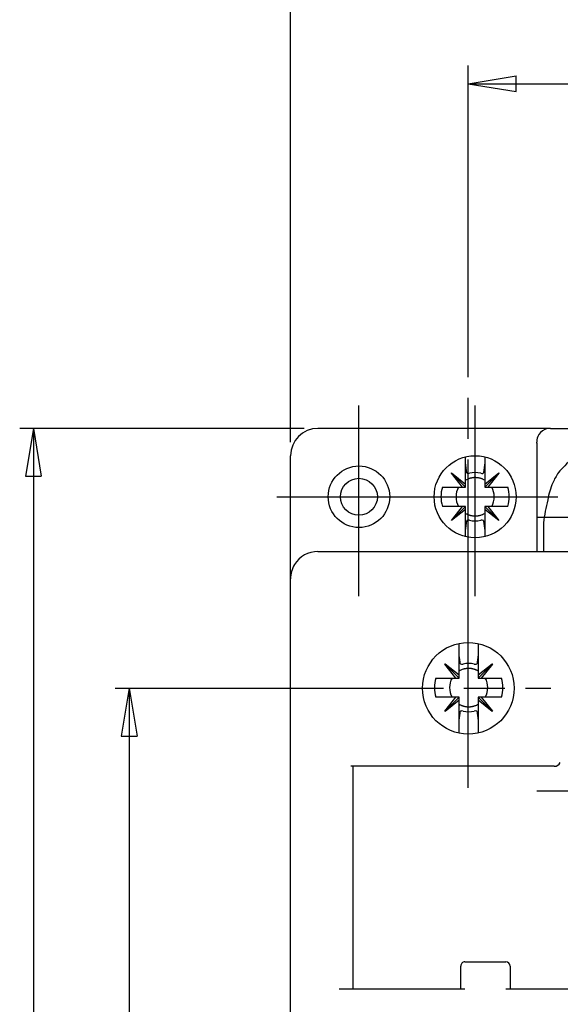
# Model space of a CAD drawing. Extents: x 1612 to 1997, y 97 to 370.
# Drawn here: x 1728 to 1768, y 257 to 329 of the extents above; entities that cross this region are included whole.
import ezdxf

# ---------------------------------------------------------------- set-up
doc = ezdxf.new("R2010")
doc.units = 0
doc.header["$MEASUREMENT"] = 0
doc.linetypes.add('CENTERLINE', pattern=[30, 24, -1.5, 3, -1.5])
doc.layers.add('1', color=7, linetype='CONTINUOUS')
doc.layers.add('204', color=7, linetype='CONTINUOUS')

msp = doc.modelspace()

# ---------------------------------------------------------------- linework, layer by layer
at = {"layer": '1', "color": 7, "linetype": 'CONTINUOUS'}
for p, q in [((1748.301, 297.989), (1748.301, 333.121)), ((1761.301, 324.186), (1764.801, 324.77)), ((1764.801, 323.603), (1764.801, 324.77)), ((1761.301, 324.186), (1764.801, 323.603)), ((1761.301, 324.186), (1772.313, 324.186)), ((1749.301, 298.989), (1728.485, 298.989)), ((1729.485, 298.989), (1728.902, 295.489)), ((1729.485, 298.989), (1730.068, 295.489)), ((1729.485, 298.989), (1729.485, 243.989)), ((1728.902, 295.489), (1730.068, 295.489)), ((1736.487, 279.989), (1735.903, 276.489)), ((1736.487, 279.989), (1737.07, 276.489)), ((1736.487, 279.989), (1736.487, 243.964)), ((1735.903, 276.489), (1737.07, 276.489))]:
    msp.add_line(p, q, dxfattribs=at)
at = {"layer": '1', "color": 7, "linetype": 'CENTERLINE'}
for p, q in [((1761.301, 272.723), (1761.301, 325.504)), ((1753.301, 286.723), (1753.301, 300.655)), ((1761.801, 286.723), (1761.801, 300.655)), ((1747.307, 293.989), (1759.347, 293.989)), ((1755.807, 293.989), (1767.847, 293.989)), ((1766.307, 292.489), (1778.347, 292.489)), ((1735.48, 279.989), (1767.347, 279.989)), ((1766.307, 272.489), (1778.347, 272.489))]:
    msp.add_line(p, q, dxfattribs=at)
at = {"layer": '1', "color": 7, "linetype": 'CONTINUOUS'}
msp.add_circle((1761.801, 293.989), 3, dxfattribs=at)
at = {"layer": '204', "color": 7, "linetype": 'CONTINUOUS'}
for p, q in [((1767.301, 298.989), (1750.301, 298.989)), ((1767.301, 298.989), (1767.334, 298.989)), ((1767.334, 298.989), (1777.268, 298.989)), ((1766.301, 297.905), (1766.301, 297.989)), ((1766.301, 297.905), (1766.301, 289.989)), ((1748.301, 287.989), (1748.301, 296.989)), ((1761.101, 296.389), (1761.101, 296.906)), ((1762.501, 296.906), (1762.501, 296.389)), ((1761.101, 294.914), (1761.101, 296.389)), ((1762.501, 296.389), (1762.501, 294.914)), ((1760.06, 295.713), (1760.076, 295.729)), ((1760.875, 294.689), (1760.06, 295.713)), ((1761.101, 294.689), (1760.068, 295.721)), ((1760.076, 295.729), (1761.101, 294.914)), ((1762.501, 294.914), (1763.525, 295.729)), ((1762.501, 294.689), (1763.533, 295.721)), ((1763.541, 295.713), (1762.726, 294.689)), ((1763.525, 295.729), (1763.541, 295.713)), ((1759.401, 294.689), (1760.875, 294.689)), ((1760.875, 294.689), (1761.101, 294.689)), ((1761.101, 294.689), (1761.101, 294.914)), ((1762.501, 294.914), (1762.501, 294.689)), ((1762.501, 294.689), (1762.726, 294.689)), ((1762.726, 294.689), (1764.201, 294.689)), ((1760.875, 293.289), (1759.401, 293.289)), ((1760.06, 292.265), (1760.875, 293.289)), ((1761.101, 293.289), (1760.068, 292.256)), ((1761.101, 293.063), (1760.076, 292.248)), ((1761.101, 293.289), (1760.875, 293.289)), ((1761.101, 293.063), (1761.101, 293.289)), ((1761.101, 291.589), (1761.101, 293.063)), ((1762.726, 293.289), (1762.501, 293.289)), ((1762.501, 293.289), (1762.501, 293.063)), ((1762.501, 293.289), (1763.533, 292.256)), ((1762.501, 293.063), (1762.501, 291.589)), ((1763.525, 292.248), (1762.501, 293.063)), ((1764.201, 293.289), (1762.726, 293.289)), ((1762.726, 293.289), (1763.541, 292.265)), ((1760.076, 292.248), (1760.06, 292.265)), ((1763.541, 292.265), (1763.525, 292.248)), ((1761.101, 291.072), (1761.101, 291.589)), ((1762.501, 291.589), (1762.501, 291.072)), ((1766.801, 292.082), (1766.801, 289.989)), ((1750.301, 289.989), (1768.801, 289.989)), ((1748.301, 199.989), (1748.301, 287.989)), ((1760.626, 282.439), (1760.626, 283.27)), ((1762.026, 283.259), (1762.026, 282.439)), ((1760.626, 280.964), (1760.626, 282.439)), ((1762.026, 282.439), (1762.026, 280.964)), ((1759.585, 281.763), (1759.601, 281.779)), ((1760.4, 280.739), (1759.585, 281.763)), ((1760.626, 280.739), (1759.593, 281.771)), ((1759.601, 281.779), (1760.626, 280.964)), ((1762.026, 280.964), (1763.05, 281.779)), ((1762.026, 280.739), (1763.058, 281.771)), ((1763.066, 281.763), (1762.251, 280.739)), ((1763.05, 281.779), (1763.066, 281.763)), ((1758.926, 280.739), (1760.4, 280.739)), ((1760.4, 280.739), (1760.626, 280.739)), ((1760.626, 280.739), (1760.626, 280.964)), ((1762.026, 280.964), (1762.026, 280.739)), ((1762.026, 280.739), (1762.251, 280.739)), ((1762.251, 280.739), (1763.726, 280.739)), ((1760.4, 279.339), (1758.926, 279.339)), ((1759.585, 278.315), (1760.4, 279.339)), ((1760.626, 279.339), (1759.593, 278.306)), ((1760.626, 279.339), (1760.4, 279.339)), ((1760.626, 279.113), (1760.626, 279.339)), ((1762.251, 279.339), (1762.026, 279.339)), ((1762.026, 279.339), (1762.026, 279.113)), ((1762.026, 279.339), (1763.058, 278.306)), ((1763.726, 279.339), (1762.251, 279.339)), ((1762.251, 279.339), (1763.066, 278.315)), ((1760.626, 279.113), (1759.601, 278.298)), ((1760.626, 277.639), (1760.626, 279.113)), ((1762.026, 279.113), (1762.026, 277.639)), ((1763.05, 278.298), (1762.026, 279.113)), ((1759.601, 278.298), (1759.585, 278.315)), ((1763.066, 278.315), (1763.05, 278.298)), ((1760.626, 276.708), (1760.626, 277.639)), ((1762.026, 277.639), (1762.026, 276.718)), ((1767.581, 274.289), (1752.717, 274.289)), ((1752.851, 274.289), (1752.851, 257.989)), ((1761.051, 259.989), (1764.051, 259.989)), ((1760.751, 257.989), (1760.751, 259.689)), ((1764.351, 259.689), (1764.351, 257.989)), ((1761.051, 257.989), (1751.851, 257.989)), ((1772.551, 257.989), (1764.051, 257.989))]:
    msp.add_line(p, q, dxfattribs=at)
for points in [[(1772.301, 297.987), (1771.586, 297.93, 0.033235), (1770.884, 297.784, 0.030344), (1770.192, 297.547, 0.032169), (1769.525, 297.206, 0.040501), (1768.906, 296.751, 0.033532), (1768.354, 296.257, 0.016195), (1767.886, 295.752, 0.042833), (1767.48, 295.004, 0.069804), (1767.118, 293.764, 0.034841), (1766.801, 292.082, 0.018018)], [(1761.188, 295.745), (1761.182, 295.791, 0.000034), (1761.176, 295.838, 0.00003), (1761.169, 295.887, 0.000031), (1761.162, 295.937, 0.000036), (1761.155, 295.99, 0.000025), (1761.148, 296.041, 0.000008), (1761.142, 296.087, 0.000034), (1761.133, 296.151, 0.000054), (1761.119, 296.253, 0.000024), (1761.101, 296.389, 0.000012)], [(1762.501, 296.389), (1762.492, 296.327, 0.000019), (1762.484, 296.266, 0.000019), (1762.476, 296.208, 0.000022), (1762.468, 296.151, 0.000027), (1762.461, 296.094, 0.000022), (1762.453, 296.041, 0.000008), (1762.447, 295.994, 0.000033), (1762.439, 295.937, 0.000062), (1762.428, 295.853, 0.000033), (1762.413, 295.745, 0.000018)], [(1762.501, 295.201), (1762.43, 295.239, 0.014052), (1762.357, 295.274, 0.014341), (1762.282, 295.303, 0.014312), (1762.206, 295.329, 0.014211), (1762.129, 295.349, 0.014138), (1762.052, 295.366, 0.013931), (1761.975, 295.378, 0.013899), (1761.898, 295.385, 0.013905), (1761.822, 295.388, 0.013506), (1761.747, 295.388, 0.012627), (1761.674, 295.383, 0.013398), (1761.601, 295.374, 0.015105), (1761.529, 295.361, 0.012006), (1761.462, 295.347, 0.005558), (1761.402, 295.332, 0.015229), (1761.332, 295.308, 0.025094), (1761.23, 295.263, 0.013065), (1761.101, 295.201, 0.007327)], [(1761.101, 292.777), (1761.155, 292.747, 0.012152), (1761.211, 292.719, 0.011277), (1761.27, 292.694, 0.011085), (1761.332, 292.67, 0.011744), (1761.396, 292.649, 0.01201), (1761.462, 292.631, 0.012158), (1761.53, 292.615, 0.012444), (1761.601, 292.603, 0.013054), (1761.673, 292.595, 0.012814), (1761.747, 292.59, 0.01213), (1761.822, 292.589, 0.013669), (1761.898, 292.592, 0.01674), (1761.977, 292.601, 0.012629), (1762.052, 292.612, 0.004073), (1762.12, 292.624, 0.018372), (1762.206, 292.649, 0.032168), (1762.335, 292.701, 0.015578), (1762.501, 292.777, 0.008043)], [(1761.101, 291.589), (1761.109, 291.651, 0.00002), (1761.118, 291.711, 0.00002), (1761.125, 291.77, 0.000023), (1761.133, 291.827, 0.000028), (1761.141, 291.884, 0.000023), (1761.148, 291.937, 0.000008), (1761.155, 291.984, 0.000034), (1761.162, 292.041, 0.000064), (1761.174, 292.125, 0.000034), (1761.188, 292.233, 0.000019)], [(1762.413, 292.233), (1762.42, 292.187, 0.000034), (1762.426, 292.139, 0.00003), (1762.432, 292.091, 0.000031), (1762.439, 292.041, 0.000035), (1762.447, 291.987, 0.000025), (1762.453, 291.937, 0.000008), (1762.46, 291.89, 0.000034), (1762.468, 291.827, 0.000053), (1762.482, 291.725, 0.000024), (1762.501, 291.589, 0.000012)], [(1760.713, 281.795), (1760.707, 281.841, 0.000035), (1760.701, 281.888, 0.00003), (1760.694, 281.937, 0.000032), (1760.687, 281.987, 0.000036), (1760.68, 282.04, 0.000026), (1760.673, 282.091, 0.000008), (1760.667, 282.137, 0.000035), (1760.658, 282.201, 0.000054), (1760.644, 282.302, 0.000024), (1760.626, 282.439, 0.000012)], [(1762.026, 282.439), (1762.017, 282.377, 0.00002), (1762.009, 282.316, 0.000019), (1762.001, 282.258, 0.000022), (1761.993, 282.201, 0.000028), (1761.986, 282.144, 0.000022), (1761.978, 282.091, 0.000008), (1761.972, 282.044, 0.000033), (1761.964, 281.987, 0.000063), (1761.953, 281.903, 0.000034), (1761.938, 281.795, 0.000019)], [(1762.026, 281.251), (1761.972, 281.281, 0.012144), (1761.916, 281.308, 0.011268), (1761.857, 281.334, 0.011079), (1761.795, 281.358, 0.011744), (1761.731, 281.379, 0.012011), (1761.665, 281.397, 0.012158), (1761.596, 281.412, 0.012444), (1761.526, 281.424, 0.013054), (1761.453, 281.433, 0.012814), (1761.38, 281.438, 0.01213), (1761.305, 281.439, 0.013669), (1761.228, 281.435, 0.01674), (1761.149, 281.427, 0.012629), (1761.074, 281.416, 0.004073), (1761.006, 281.404, 0.018372), (1760.921, 281.379, 0.032169), (1760.792, 281.327, 0.015578), (1760.626, 281.251, 0.008043)], [(1760.626, 278.827), (1760.697, 278.788, 0.014052), (1760.77, 278.754, 0.014341), (1760.845, 278.724, 0.014312), (1760.921, 278.699, 0.014212), (1760.997, 278.678, 0.014138), (1761.074, 278.662, 0.013932), (1761.151, 278.65, 0.013899), (1761.228, 278.642, 0.013905), (1761.305, 278.639, 0.013506), (1761.38, 278.64, 0.012627), (1761.453, 278.645, 0.013398), (1761.526, 278.653, 0.015105), (1761.598, 278.666, 0.012006), (1761.665, 278.681, 0.005558), (1761.724, 278.695, 0.015229), (1761.795, 278.72, 0.025093), (1761.897, 278.764, 0.013063), (1762.026, 278.827, 0.007326)], [(1760.626, 277.639), (1760.634, 277.701, 0.00002), (1760.643, 277.761, 0.000019), (1760.65, 277.82, 0.000022), (1760.658, 277.877, 0.000028), (1760.666, 277.934, 0.000022), (1760.673, 277.987, 0.000008), (1760.68, 278.034, 0.000033), (1760.687, 278.091, 0.000063), (1760.699, 278.175, 0.000034), (1760.713, 278.283, 0.000019)], [(1761.938, 278.283), (1761.945, 278.237, 0.000034), (1761.951, 278.189, 0.000029), (1761.957, 278.141, 0.000031), (1761.964, 278.091, 0.000035), (1761.972, 278.037, 0.000025), (1761.978, 277.987, 0.000008), (1761.985, 277.94, 0.000034), (1761.993, 277.877, 0.000053), (1762.007, 277.775, 0.000023), (1762.026, 277.639, 0.000012)]]:
    msp.add_lwpolyline(points, format="xyb", dxfattribs=at)
for centre, radius in [((1753.301, 293.989), 2.25), ((1753.301, 293.989), 1.35), ((1761.301, 279.989), 3.35)]:
    msp.add_circle(centre, radius, dxfattribs=at)
for centre, radius, start, end in [((1750.301, 296.989), 2, 90, 180), ((1761.801, 293.989), 1.768, 76.49772, 103.50195), ((1761.801, 293.989), 2.5, 163.7398, 196.26021), ((1761.801, 293.989), 1.4, 149.99577, 210.00425), ((1761.801, 293.989), 1.4, 329.99575, 30.00423), ((1761.801, 293.989), 2.5, 343.73979, 16.2602), ((1761.801, 293.989), 1.768, 256.4981, 283.50223), ((1750.301, 287.989), 2, 89.99998, 148.64178), ((1750.301, 287.989), 2, 148.64178, 180), ((1761.326, 280.039), 1.768, 76.49774, 103.50185), ((1761.326, 280.039), 2.5, 163.73979, 196.2602), ((1761.326, 280.039), 1.4, 149.99575, 210.00423), ((1761.326, 280.039), 1.4, 329.99577, 30.00425), ((1761.326, 280.039), 2.5, 343.7398, 16.26021), ((1761.326, 280.039), 1.768, 256.49808, 283.50233), ((1767.581, 274.789), 0.5, 270, 334.01759), ((1761.051, 259.689), 0.3, 90, 180.00001), ((1764.051, 259.689), 0.3, 359.99999, 89.99999)]:
    msp.add_arc(centre, radius, start, end, dxfattribs=at)
for points, knots in [([(1767.301, 298.989), (1767.214, 298.989), (1767.067, 298.977), (1766.35, 298.666), (1766.301, 298.119), (1766.301, 297.989)], [0, 0, 0, 0, 0.2290231, 0.2290231, 1, 1, 1, 1]), ([(1761.188, 295.745), (1761.19, 295.733), (1761.196, 295.723), (1761.237, 295.691), (1761.306, 295.689), (1761.388, 295.708)], [0, 0, 0, 0, 0.254345, 0.254345, 1, 1, 1, 1]), ([(1762.214, 295.708), (1762.274, 295.694), (1762.326, 295.692), (1762.393, 295.706), (1762.41, 295.723), (1762.413, 295.745)], [0, 0, 0, 0, 0.503217, 0.503217, 1, 1, 1, 1]), ([(1761.388, 292.269), (1761.327, 292.284), (1761.276, 292.286), (1761.209, 292.271), (1761.191, 292.255), (1761.188, 292.233)], [0, 0, 0, 0, 0.503241, 0.503241, 1, 1, 1, 1]), ([(1762.413, 292.233), (1762.412, 292.245), (1762.406, 292.255), (1762.365, 292.287), (1762.295, 292.289), (1762.214, 292.269)], [0, 0, 0, 0, 0.254339, 0.254339, 1, 1, 1, 1]), ([(1760.713, 281.795), (1760.715, 281.783), (1760.721, 281.773), (1760.762, 281.741), (1760.831, 281.739), (1760.913, 281.758)], [0, 0, 0, 0, 0.254339, 0.254339, 1, 1, 1, 1]), ([(1761.739, 281.758), (1761.799, 281.744), (1761.851, 281.742), (1761.918, 281.756), (1761.935, 281.773), (1761.938, 281.795)], [0, 0, 0, 0, 0.503241, 0.503241, 1, 1, 1, 1]), ([(1760.913, 278.319), (1760.852, 278.334), (1760.801, 278.336), (1760.734, 278.321), (1760.716, 278.305), (1760.713, 278.283)], [0, 0, 0, 0, 0.503217, 0.503217, 1, 1, 1, 1]), ([(1761.938, 278.283), (1761.937, 278.295), (1761.931, 278.305), (1761.89, 278.337), (1761.82, 278.339), (1761.739, 278.319)], [0, 0, 0, 0, 0.254345, 0.254345, 1, 1, 1, 1])]:
    msp.add_open_spline(points, degree=3, knots=knots, dxfattribs=at)

doc.saveas('drawing.dxf')
